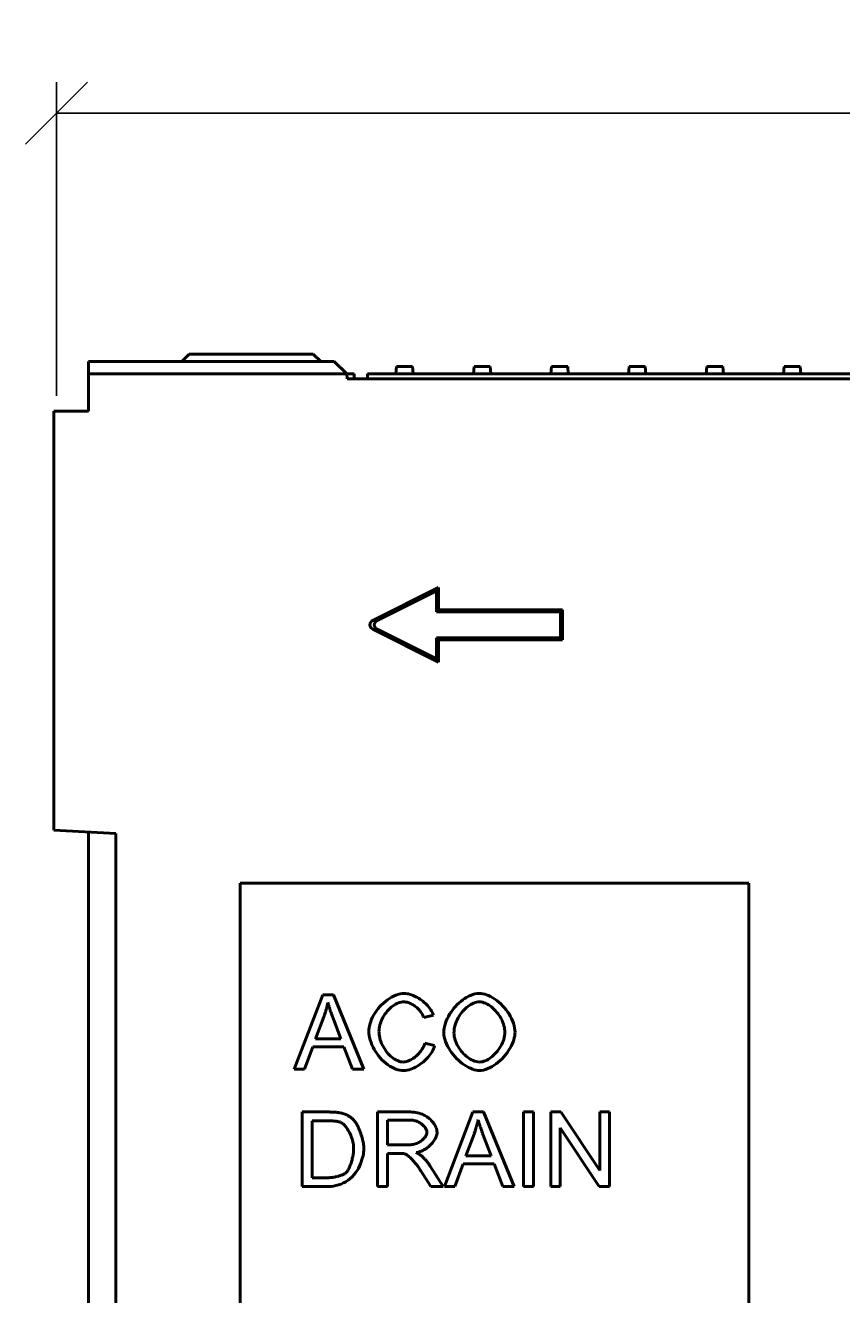
# Model space of a CAD drawing. Extents: x 5499 to 8915, y 1505 to 4254.
# Drawn here: x 5499 to 5828, y 3743 to 4254 of the extents above; entities that cross this region are included whole.
import ezdxf

# ---------------------------------------------------------------- set-up
doc = ezdxf.new("R2010")
doc.units = 0
doc.header["$LTSCALE"] = 10
doc.header["$MEASUREMENT"] = 0
doc.layers.get('0').update_dxf_attribs({"color": 10, "linetype": 'CONTINUOUS'})
doc.layers.get('DEFPOINTS').update_dxf_attribs({"linetype": 'CONTINUOUS'})
for name, color, linetype in [('ACO DIM', 10, 'CONTINUOUS'), ('BEMASS', 10, 'CONTINUOUS'), ('DUENN-18', 10, 'CONTINUOUS'), ('SICHTBAR', 10, 'CONTINUOUS')]:
    doc.layers.add(name, color=color, linetype=linetype)
doc.styles.add('ACO', font='trebuc.ttf', dxfattribs={"width": 0.8})
doc.dimstyles.new('ACO', dxfattribs={"dimtxt": 2.5, "dimasz": 2.5, "dimexe": 1.25, "dimexo": 0.625, "dimtad": 1, "dimdsep": 46, "dimtxsty": 'ACO', "dimblk": 'OBLIQUE', "dimcen": 2.5, "dimclrd": 256, "dimclre": 256, "dimclrt": 256, "dimadec": 0, "dimazin": 0, "dimtfac": 1, "dimtmove": 0, "dimatfit": 3, "dimldrblk": 'OBLIQUE', "dimfxl": 1, "dimlwd": -1, "dimarcsym": 0})

# ---------------------------------------------------------------- blocks, each defined once
blk = doc.blocks.new('_Oblique')
at = {"color": 0, "linetype": 'ByBlock', "lineweight": -2}
blk.add_line((-0.5, -0.5), (0.5, 0.5), dxfattribs=at)
blk = doc.blocks.new('*D1')
at = {"layer": 'ACO DIM', "lineweight": -2, "transparency": 16777216}
for p, q in [((5511.36, 4104.79), (5511.36, 4231.04)), ((6261.36, 4119.79), (6261.36, 4231.04))]:
    blk.add_line(p, q, dxfattribs=at)
at = {"layer": 'ACO DIM', "transparency": 16777216}
blk.add_line((6261.36, 4218.54), (5511.36, 4218.54), dxfattribs=at)
at = {"layer": 'DEFPOINTS', "color": 0, "transparency": 16777216}
for p in [(5511.36, 4218.54), (6261.36, 4113.54), (5511.36, 4098.54)]:
    blk.add_point(p, dxfattribs=at)
at = {"layer": 'ACO DIM', "transparency": 16777216, "xscale": 25, "yscale": 25, "zscale": 25, "rotation": 180}
blk.add_blockref('_Oblique', (5511.36, 4218.54), dxfattribs=at)
at = {"layer": 'ACO DIM', "transparency": 16777216, "xscale": 25, "yscale": 25, "zscale": 25}
blk.add_blockref('_Oblique', (6261.36, 4218.54), dxfattribs=at)
at = {"layer": 'ACO DIM', "transparency": 16777216, "insert": (5885.86, 4237.51), "char_height": 25, "attachment_point": 5, "style": 'ACO'}
blk.add_mtext('750', dxfattribs=at)
blk = doc.blocks.new('10803 - 2')
at = {"layer": 'DUENN-18', "linetype": 'Continuous', "lineweight": 50}
for p, q in [((29.5, 648), (26.5, 645)), ((30.33, 648), (29.5, 648)), ((78.67, 648), (30.33, 648)), ((79.5, 648), (78.67, 648)), ((79.5, 648), (82.5, 645)), ((-11, 640), (93.09, 640)), ((101.42, 640), (101.42, 638)), ((101.42, 640), (600.42, 640)), ((112.8, 640), (113.06, 643)), ((113.06, 643), (119.54, 643)), ((119.8, 640), (119.54, 643)), ((144.05, 640), (144.31, 643)), ((144.31, 643), (150.79, 643)), ((151.05, 640), (150.79, 643)), ((175.3, 640), (175.56, 643)), ((175.56, 643), (182.04, 643)), ((182.3, 640), (182.04, 643)), ((206.55, 640), (206.81, 643)), ((206.81, 643), (213.29, 643)), ((213.55, 640), (213.29, 643)), ((237.8, 640), (238.06, 643)), ((238.06, 643), (244.54, 643)), ((244.8, 640), (244.54, 643)), ((269.05, 640), (269.31, 643)), ((269.31, 643), (275.79, 643)), ((276.05, 640), (275.79, 643)), ((103.46, 540.73), (130, 554)), ((129.2, 552.7), (105.25, 540.73)), ((130, 554), (129.2, 552.7)), ((129.2, 544.2), (129.2, 552.7)), ((130, 554), (130, 545)), ((130, 545), (129.2, 544.2)), ((179.2, 544.2), (129.2, 544.2)), ((130, 545), (180, 545)), ((180, 545), (179.2, 544.2)), ((179.2, 533.8), (179.2, 544.2)), ((180, 545), (180, 533)), ((105.25, 540.73), (103.46, 540.73)), ((103.46, 537.27), (105.25, 537.27)), ((130, 524), (103.46, 537.27)), ((105.25, 537.27), (129.2, 525.3)), ((129.2, 525.3), (129.2, 533.8)), ((129.2, 533.8), (179.2, 533.8)), ((130, 533), (129.2, 533.8)), ((130, 533), (130, 524)), ((180, 533), (130, 533)), ((180, 533), (179.2, 533.8)), ((130, 524), (129.2, 525.3)), ((83.33, 390.04), (71.81, 360.04)), ((87.63, 390.04), (83.33, 390.04)), ((99.89, 360.04), (87.63, 390.04)), ((80.45, 372.34), (83.77, 381.15)), ((87.49, 380.67), (90.65, 372.34)), ((124.01, 380.9), (127.92, 381.83)), ((76.02, 360.04), (79.31, 369.12)), ((79.31, 369.12), (91.88, 369.12)), ((90.65, 372.34), (80.45, 372.34)), ((91.88, 369.12), (95.36, 360.04)), ((128.42, 369.58), (124.45, 370.58)), ((71.81, 360.04), (76.02, 360.04)), ((95.36, 360.04), (99.89, 360.04)), ((85.41, 342.83), (75.08, 342.83)), ((75.08, 342.83), (75.08, 312.83)), ((118.73, 342.83), (105.42, 342.83)), ((105.42, 342.83), (105.42, 312.83)), ((143.88, 342.83), (132.36, 312.83)), ((148.18, 342.83), (143.88, 342.83)), ((160.44, 312.83), (148.18, 342.83)), ((168.26, 342.83), (164.28, 342.83)), ((164.28, 342.83), (164.28, 312.83)), ((168.26, 312.83), (168.26, 342.83)), ((179.28, 342.83), (175.21, 342.83)), ((175.21, 342.83), (175.21, 312.83)), ((195.06, 319.28), (179.28, 342.83)), ((198.85, 342.83), (195.06, 342.83)), ((195.06, 342.83), (195.06, 319.28)), ((198.85, 312.83), (198.85, 342.83)), ((79.06, 316.38), (79.06, 339.29)), ((79.06, 339.29), (85.37, 339.29)), ((109.4, 329.59), (109.4, 339.52)), ((109.4, 339.52), (118.89, 339.52)), ((141, 325.13), (144.32, 333.94)), ((148.04, 333.46), (151.2, 325.13)), ((179, 312.83), (179, 336.38)), ((179, 336.38), (194.78, 312.83)), ((117.93, 329.59), (109.4, 329.59)), ((109.4, 312.83), (109.4, 326.16)), ((109.4, 326.16), (114, 326.16)), ((151.2, 325.13), (141, 325.13)), ((122.89, 319.07), (126.87, 312.83)), ((131.83, 312.83), (126.64, 320.99)), ((136.56, 312.83), (139.86, 321.91)), ((139.86, 321.91), (152.43, 321.91)), ((152.43, 321.91), (155.91, 312.83)), ((75.08, 312.83), (85.92, 312.83)), ((85.46, 316.38), (79.06, 316.38)), ((105.42, 312.83), (109.4, 312.83)), ((126.87, 312.83), (131.83, 312.83)), ((132.36, 312.83), (136.56, 312.83)), ((155.91, 312.83), (160.44, 312.83)), ((164.28, 312.83), (168.26, 312.83)), ((175.21, 312.83), (179, 312.83)), ((194.78, 312.83), (198.85, 312.83))]:
    blk.add_line(p, q, dxfattribs=at).dxf.unprotected_set("ltscale", 0)
for points in [[(116.08, 390.57), (115.32, 390.52), (114.5, 390.39), (113.63, 390.16), (112.73, 389.84), (111.85, 389.45), (111, 389.01), (110.18, 388.52), (109.37, 387.97), (108.58, 387.36), (107.81, 386.71), (107.07, 386), (106.35, 385.25), (105.67, 384.45), (105.03, 383.61), (104.44, 382.76), (103.91, 381.89), (103.45, 381.02), (103.04, 380.15), (102.69, 379.28), (102.4, 378.42), (102.18, 377.58), (102.02, 376.77), (101.93, 376), (101.9, 375.27)], [(127.92, 381.83), (127.74, 382.37), (127.51, 382.9), (127.22, 383.44), (126.9, 383.97), (126.53, 384.5), (126.12, 385.03), (125.68, 385.54), (125.22, 386.03), (124.73, 386.51), (124.22, 386.97), (123.69, 387.4), (123.15, 387.81), (122.6, 388.2), (122.04, 388.56), (121.47, 388.91), (120.88, 389.22), (120.3, 389.51), (119.71, 389.76), (119.12, 389.99), (118.53, 390.18), (117.93, 390.34), (117.31, 390.46), (116.69, 390.54), (116.08, 390.57)], [(146.49, 390.57), (145.58, 390.51), (144.68, 390.35), (143.79, 390.11), (142.93, 389.79), (142.1, 389.41), (141.29, 388.97), (140.51, 388.49), (139.74, 387.95), (138.99, 387.37), (138.26, 386.73), (137.55, 386.06), (136.87, 385.35), (136.22, 384.6), (135.61, 383.82), (135.02, 383.01), (134.48, 382.16), (133.98, 381.29), (133.53, 380.4), (133.13, 379.48), (132.79, 378.55), (132.51, 377.59), (132.3, 376.62), (132.17, 375.64), (132.13, 374.65)], [(160.83, 375), (160.79, 375.8), (160.67, 376.67), (160.47, 377.58), (160.18, 378.54), (159.82, 379.51), (159.4, 380.46), (158.92, 381.39), (158.4, 382.29), (157.82, 383.16), (157.2, 384), (156.54, 384.81), (155.83, 385.59), (155.09, 386.33), (154.31, 387.03), (153.5, 387.69), (152.67, 388.29), (151.83, 388.82), (151, 389.28), (150.18, 389.68), (149.38, 390), (148.6, 390.25), (147.86, 390.43), (147.15, 390.53), (146.49, 390.57)], [(83.77, 381.15), (83.85, 381.38), (83.93, 381.62), (84.01, 381.85), (84.09, 382.09), (84.17, 382.32), (84.25, 382.56), (84.32, 382.8), (84.4, 383.03), (84.47, 383.27), (84.54, 383.51), (84.61, 383.75), (84.68, 383.99), (84.75, 384.23), (84.81, 384.47), (84.88, 384.71), (84.94, 384.95), (85, 385.19), (85.06, 385.43), (85.12, 385.67), (85.18, 385.91), (85.23, 386.16), (85.29, 386.4), (85.34, 386.64), (85.39, 386.89)], [(85.39, 386.89), (85.47, 386.63), (85.54, 386.36), (85.62, 386.1), (85.7, 385.83), (85.79, 385.57), (85.87, 385.3), (85.95, 385.04), (86.04, 384.78), (86.13, 384.52), (86.21, 384.26), (86.3, 384), (86.39, 383.75), (86.47, 383.49), (86.56, 383.23), (86.65, 382.98), (86.75, 382.72), (86.84, 382.46), (86.93, 382.2), (87.02, 381.94), (87.12, 381.69), (87.21, 381.43), (87.31, 381.17), (87.4, 380.92), (87.49, 380.67)], [(105.99, 375.29), (106.02, 375.86), (106.09, 376.48), (106.21, 377.15), (106.38, 377.87), (106.61, 378.61), (106.89, 379.36), (107.21, 380.1), (107.57, 380.81), (107.96, 381.51), (108.39, 382.18), (108.85, 382.82), (109.34, 383.42), (109.85, 383.99), (110.38, 384.52), (110.94, 385.02), (111.51, 385.46), (112.09, 385.86), (112.67, 386.21), (113.25, 386.5), (113.82, 386.74), (114.39, 386.92), (114.94, 387.06), (115.47, 387.13), (115.99, 387.16)], [(115.99, 387.16), (116.43, 387.14), (116.87, 387.08), (117.31, 386.99), (117.74, 386.87), (118.16, 386.72), (118.57, 386.56), (118.97, 386.37), (119.37, 386.16), (119.76, 385.93), (120.13, 385.69), (120.5, 385.43), (120.85, 385.16), (121.2, 384.87), (121.54, 384.57), (121.86, 384.26), (122.18, 383.93), (122.47, 383.59), (122.75, 383.24), (123.01, 382.88), (123.25, 382.51), (123.48, 382.12), (123.68, 381.72), (123.86, 381.31), (124.01, 380.9)], [(136.22, 374.61), (136.25, 375.4), (136.33, 376.19), (136.47, 376.98), (136.65, 377.75), (136.89, 378.51), (137.17, 379.26), (137.49, 379.99), (137.86, 380.7), (138.26, 381.38), (138.7, 382.05), (139.17, 382.68), (139.66, 383.28), (140.18, 383.84), (140.71, 384.37), (141.26, 384.86), (141.83, 385.3), (142.4, 385.71), (142.98, 386.07), (143.57, 386.38), (144.15, 386.64), (144.72, 386.86), (145.31, 387.02), (145.91, 387.12), (146.51, 387.16)], [(146.51, 387.16), (147.07, 387.12), (147.67, 387.01), (148.31, 386.83), (148.95, 386.58), (149.57, 386.28), (150.17, 385.93), (150.76, 385.55), (151.34, 385.11), (151.91, 384.64), (152.47, 384.12), (153.01, 383.55), (153.54, 382.95), (154.03, 382.31), (154.49, 381.65), (154.91, 380.98), (155.28, 380.3), (155.62, 379.61), (155.92, 378.92), (156.17, 378.22), (156.37, 377.54), (156.53, 376.87), (156.64, 376.23), (156.71, 375.62), (156.73, 375.04)], [(101.9, 375.27), (101.93, 374.5), (102.04, 373.66), (102.22, 372.76), (102.47, 371.82), (102.8, 370.84), (103.18, 369.88), (103.62, 368.94), (104.1, 368.03), (104.63, 367.14), (105.2, 366.28), (105.82, 365.44), (106.48, 364.64), (107.18, 363.88), (107.93, 363.16), (108.71, 362.48), (109.51, 361.87), (110.33, 361.33), (111.16, 360.85), (111.99, 360.45), (112.82, 360.12), (113.65, 359.86), (114.46, 359.68), (115.24, 359.57), (116.01, 359.54)], [(115.66, 362.95), (115.15, 362.98), (114.59, 363.08), (113.99, 363.26), (113.4, 363.5), (112.82, 363.78), (112.26, 364.1), (111.71, 364.47), (111.16, 364.89), (110.62, 365.36), (110.08, 365.87), (109.56, 366.44), (109.06, 367.04), (108.59, 367.68), (108.16, 368.34), (107.76, 369.02), (107.39, 369.73), (107.07, 370.45), (106.78, 371.18), (106.53, 371.92), (106.34, 372.64), (106.18, 373.35), (106.08, 374.03), (106.01, 374.68), (105.99, 375.29)], [(132.13, 374.65), (132.17, 373.9), (132.3, 373.08), (132.51, 372.2), (132.81, 371.27), (133.19, 370.32), (133.63, 369.39), (134.12, 368.48), (134.66, 367.61), (135.24, 366.76), (135.86, 365.94), (136.53, 365.15), (137.23, 364.39), (137.98, 363.67), (138.75, 362.98), (139.55, 362.35), (140.38, 361.76), (141.2, 361.24), (142.02, 360.79), (142.83, 360.41), (143.62, 360.1), (144.39, 359.85), (145.13, 359.68), (145.83, 359.57), (146.49, 359.54)], [(146.47, 362.95), (145.81, 362.99), (145.17, 363.11), (144.54, 363.3), (143.93, 363.54), (143.34, 363.82), (142.76, 364.15), (142.21, 364.51), (141.67, 364.9), (141.14, 365.33), (140.62, 365.8), (140.11, 366.29), (139.63, 366.81), (139.16, 367.36), (138.72, 367.93), (138.3, 368.53), (137.91, 369.15), (137.56, 369.78), (137.23, 370.43), (136.94, 371.1), (136.7, 371.78), (136.5, 372.47), (136.35, 373.18), (136.25, 373.89), (136.22, 374.61)], [(156.73, 375.04), (156.7, 374.28), (156.61, 373.52), (156.46, 372.78), (156.26, 372.04), (156.01, 371.32), (155.72, 370.61), (155.39, 369.92), (155.02, 369.24), (154.62, 368.59), (154.19, 367.96), (153.73, 367.36), (153.25, 366.78), (152.74, 366.23), (152.21, 365.71), (151.67, 365.23), (151.11, 364.79), (150.55, 364.39), (149.98, 364.03), (149.4, 363.72), (148.83, 363.46), (148.25, 363.25), (147.67, 363.09), (147.07, 362.98), (146.47, 362.95)], [(146.49, 359.54), (147.24, 359.59), (148.06, 359.73), (148.94, 359.97), (149.85, 360.3), (150.74, 360.71), (151.6, 361.17), (152.44, 361.68), (153.25, 362.24), (154.05, 362.86), (154.83, 363.54), (155.58, 364.26), (156.31, 365.03), (157, 365.84), (157.65, 366.69), (158.25, 367.56), (158.78, 368.43), (159.26, 369.31), (159.67, 370.19), (160.03, 371.06), (160.32, 371.91), (160.54, 372.74), (160.7, 373.53), (160.79, 374.29), (160.83, 375)], [(124.45, 370.58), (124.31, 370.07), (124.14, 369.57), (123.93, 369.08), (123.69, 368.61), (123.43, 368.15), (123.14, 367.7), (122.82, 367.27), (122.49, 366.85), (122.14, 366.45), (121.77, 366.06), (121.38, 365.68), (120.98, 365.32), (120.56, 364.98), (120.14, 364.66), (119.7, 364.37), (119.26, 364.1), (118.82, 363.85), (118.38, 363.63), (117.93, 363.44), (117.49, 363.27), (117.05, 363.14), (116.59, 363.04), (116.13, 362.97), (115.66, 362.95)], [(116.01, 359.54), (116.72, 359.58), (117.42, 359.68), (118.12, 359.84), (118.8, 360.05), (119.47, 360.3), (120.12, 360.59), (120.76, 360.91), (121.39, 361.26), (122.01, 361.64), (122.61, 362.05), (123.19, 362.47), (123.74, 362.92), (124.28, 363.39), (124.81, 363.88), (125.3, 364.38), (125.78, 364.9), (126.22, 365.44), (126.64, 365.98), (127.03, 366.54), (127.38, 367.11), (127.7, 367.7), (127.99, 368.31), (128.23, 368.94), (128.42, 369.58)], [(90.76, 342.4), (90.55, 342.44), (90.33, 342.49), (90.1, 342.53), (89.88, 342.57), (89.65, 342.6), (89.42, 342.63), (89.19, 342.66), (88.97, 342.68), (88.75, 342.7), (88.53, 342.72), (88.31, 342.74), (88.09, 342.75), (87.87, 342.77), (87.64, 342.78), (87.42, 342.79), (87.2, 342.8), (86.97, 342.81), (86.75, 342.81), (86.52, 342.82), (86.3, 342.82), (86.07, 342.83), (85.85, 342.83), (85.63, 342.83), (85.41, 342.83)], [(129.41, 334.64), (129.37, 335.15), (129.28, 335.64), (129.14, 336.13), (128.96, 336.6), (128.75, 337.06), (128.51, 337.51), (128.23, 337.97), (127.91, 338.42), (127.56, 338.88), (127.17, 339.32), (126.74, 339.75), (126.27, 340.17), (125.78, 340.56), (125.25, 340.94), (124.68, 341.28), (124.09, 341.6), (123.47, 341.89), (122.82, 342.14), (122.16, 342.36), (121.49, 342.53), (120.81, 342.66), (120.12, 342.76), (119.43, 342.81), (118.73, 342.83)], [(85.37, 339.29), (85.58, 339.29), (85.8, 339.28), (86.02, 339.28), (86.25, 339.28), (86.47, 339.27), (86.7, 339.26), (86.92, 339.25), (87.15, 339.24), (87.37, 339.23), (87.59, 339.21), (87.81, 339.19), (88.03, 339.17), (88.25, 339.15), (88.47, 339.13), (88.68, 339.1), (88.9, 339.07), (89.11, 339.03), (89.32, 338.99), (89.53, 338.95), (89.73, 338.9), (89.93, 338.85), (90.12, 338.8), (90.31, 338.73), (90.49, 338.67)], [(90.49, 338.67), (90.82, 338.52), (91.15, 338.31), (91.5, 338.05), (91.85, 337.74), (92.18, 337.4), (92.5, 337.03), (92.8, 336.65), (93.09, 336.26), (93.36, 335.86), (93.63, 335.43), (93.88, 334.98), (94.13, 334.52), (94.37, 334.03), (94.59, 333.53), (94.8, 333.02), (94.99, 332.5), (95.17, 331.96), (95.32, 331.42), (95.46, 330.87), (95.58, 330.31), (95.67, 329.75), (95.74, 329.19), (95.78, 328.62), (95.79, 328.06)], [(95.15, 340.25), (95, 340.38), (94.84, 340.51), (94.67, 340.63), (94.51, 340.75), (94.34, 340.87), (94.17, 340.99), (94, 341.1), (93.82, 341.2), (93.64, 341.3), (93.46, 341.4), (93.28, 341.5), (93.1, 341.59), (92.91, 341.68), (92.72, 341.76), (92.53, 341.84), (92.34, 341.92), (92.15, 341.99), (91.95, 342.06), (91.76, 342.12), (91.56, 342.18), (91.36, 342.24), (91.16, 342.3), (90.96, 342.35), (90.76, 342.4)], [(99.89, 327.99), (99.88, 328.49), (99.84, 329.01), (99.79, 329.55), (99.71, 330.1), (99.62, 330.66), (99.5, 331.23), (99.37, 331.81), (99.22, 332.39), (99.06, 332.97), (98.88, 333.56), (98.69, 334.13), (98.48, 334.7), (98.26, 335.27), (98.03, 335.81), (97.79, 336.35), (97.55, 336.87), (97.29, 337.37), (97.02, 337.84), (96.75, 338.29), (96.48, 338.72), (96.19, 339.12), (95.87, 339.53), (95.52, 339.91), (95.15, 340.25)], [(118.89, 339.52), (119.28, 339.5), (119.68, 339.47), (120.07, 339.4), (120.45, 339.32), (120.84, 339.21), (121.21, 339.09), (121.58, 338.94), (121.94, 338.77), (122.29, 338.59), (122.63, 338.39), (122.96, 338.17), (123.27, 337.94), (123.57, 337.7), (123.85, 337.45), (124.1, 337.18), (124.34, 336.92), (124.55, 336.64), (124.74, 336.36), (124.91, 336.08), (125.05, 335.8), (125.16, 335.52), (125.24, 335.23), (125.3, 334.94), (125.31, 334.64)], [(144.32, 333.94), (144.4, 334.17), (144.48, 334.41), (144.56, 334.64), (144.64, 334.88), (144.72, 335.11), (144.8, 335.35), (144.87, 335.59), (144.95, 335.82), (145.02, 336.06), (145.09, 336.3), (145.16, 336.54), (145.23, 336.78), (145.3, 337.02), (145.36, 337.26), (145.43, 337.5), (145.49, 337.74), (145.55, 337.98), (145.61, 338.22), (145.67, 338.46), (145.73, 338.7), (145.78, 338.95), (145.84, 339.19), (145.89, 339.43), (145.94, 339.68)], [(145.94, 339.68), (146.01, 339.41), (146.09, 339.15), (146.17, 338.89), (146.25, 338.62), (146.33, 338.36), (146.42, 338.09), (146.5, 337.83), (146.59, 337.57), (146.68, 337.31), (146.76, 337.05), (146.85, 336.79), (146.94, 336.54), (147.02, 336.28), (147.11, 336.02), (147.2, 335.76), (147.3, 335.51), (147.39, 335.25), (147.48, 334.99), (147.57, 334.73), (147.67, 334.47), (147.76, 334.22), (147.85, 333.96), (147.95, 333.71), (148.04, 333.46)], [(125.31, 334.64), (125.29, 334.33), (125.22, 334.02), (125.12, 333.72), (125, 333.43), (124.85, 333.15), (124.67, 332.86), (124.47, 332.57), (124.24, 332.29), (123.97, 332), (123.69, 331.72), (123.37, 331.45), (123.04, 331.2), (122.68, 330.95), (122.3, 330.72), (121.9, 330.51), (121.48, 330.32), (121.05, 330.15), (120.61, 330), (120.16, 329.87), (119.71, 329.77), (119.26, 329.69), (118.81, 329.64), (118.37, 329.6), (117.93, 329.59)], [(120.97, 326.48), (121.52, 326.58), (122.07, 326.71), (122.6, 326.88), (123.12, 327.08), (123.63, 327.32), (124.13, 327.57), (124.62, 327.86), (125.09, 328.16), (125.54, 328.49), (125.98, 328.84), (126.4, 329.2), (126.8, 329.58), (127.17, 329.97), (127.53, 330.38), (127.86, 330.79), (128.16, 331.21), (128.43, 331.64), (128.67, 332.06), (128.88, 332.49), (129.06, 332.91), (129.2, 333.33), (129.31, 333.76), (129.38, 334.2), (129.41, 334.64)], [(85.92, 312.83), (86.74, 312.87), (87.66, 312.97), (88.65, 313.17), (89.69, 313.44), (90.71, 313.8), (91.7, 314.24), (92.65, 314.76), (93.54, 315.35), (94.38, 316), (95.16, 316.72), (95.88, 317.51), (96.55, 318.36), (97.15, 319.24), (97.68, 320.13), (98.14, 321.03), (98.53, 321.93), (98.87, 322.8), (99.15, 323.65), (99.38, 324.45), (99.56, 325.23), (99.7, 325.98), (99.81, 326.7), (99.87, 327.37), (99.89, 327.99)], [(95.79, 328.06), (95.79, 327.64), (95.76, 327.21), (95.73, 326.77), (95.68, 326.32), (95.62, 325.87), (95.54, 325.42), (95.46, 324.96), (95.36, 324.5), (95.25, 324.04), (95.14, 323.58), (95.01, 323.14), (94.88, 322.69), (94.74, 322.26), (94.6, 321.84), (94.44, 321.43), (94.29, 321.03), (94.13, 320.65), (93.96, 320.29), (93.79, 319.95), (93.62, 319.63), (93.45, 319.33), (93.25, 319.03), (93.03, 318.74), (92.8, 318.48)], [(114, 326.16), (114.08, 326.16), (114.17, 326.16), (114.26, 326.16), (114.36, 326.16), (114.45, 326.16), (114.54, 326.16), (114.63, 326.15), (114.73, 326.15), (114.82, 326.15), (114.91, 326.15), (115, 326.14), (115.09, 326.14), (115.18, 326.13), (115.27, 326.13), (115.36, 326.12), (115.45, 326.12), (115.55, 326.11), (115.64, 326.1), (115.74, 326.09), (115.84, 326.08), (115.94, 326.07), (116.03, 326.06), (116.12, 326.04), (116.21, 326.02)], [(116.21, 326.02), (116.42, 325.96), (116.66, 325.86), (116.92, 325.73), (117.22, 325.55), (117.54, 325.33), (117.86, 325.08), (118.19, 324.81), (118.5, 324.53), (118.8, 324.25), (119.09, 323.96), (119.38, 323.67), (119.66, 323.36), (119.94, 323.04), (120.22, 322.72), (120.5, 322.38), (120.78, 322.03), (121.06, 321.68), (121.33, 321.32), (121.6, 320.96), (121.87, 320.58), (122.13, 320.21), (122.39, 319.83), (122.64, 319.45), (122.89, 319.07)], [(123.35, 325), (123.26, 325.07), (123.17, 325.15), (123.08, 325.22), (122.99, 325.29), (122.89, 325.36), (122.79, 325.43), (122.7, 325.5), (122.6, 325.57), (122.5, 325.63), (122.4, 325.69), (122.31, 325.76), (122.21, 325.82), (122.11, 325.88), (122.01, 325.93), (121.9, 325.99), (121.8, 326.05), (121.7, 326.11), (121.59, 326.16), (121.49, 326.22), (121.39, 326.27), (121.28, 326.33), (121.18, 326.38), (121.07, 326.43), (120.97, 326.48)], [(126.64, 320.99), (126.52, 321.17), (126.4, 321.36), (126.28, 321.53), (126.16, 321.71), (126.03, 321.89), (125.91, 322.07), (125.78, 322.24), (125.65, 322.42), (125.52, 322.59), (125.39, 322.76), (125.25, 322.93), (125.12, 323.1), (124.98, 323.27), (124.84, 323.43), (124.7, 323.6), (124.56, 323.76), (124.41, 323.92), (124.27, 324.08), (124.12, 324.24), (123.97, 324.39), (123.82, 324.55), (123.66, 324.7), (123.51, 324.85), (123.35, 325)], [(92.8, 318.48), (92.49, 318.21), (92.13, 317.98), (91.8, 317.8), (91.52, 317.66), (91.25, 317.54), (90.97, 317.43), (90.69, 317.32), (90.4, 317.22), (90.11, 317.12), (89.83, 317.04), (89.54, 316.95), (89.24, 316.88), (88.94, 316.8), (88.64, 316.73), (88.33, 316.67), (88.01, 316.61), (87.7, 316.56), (87.38, 316.51), (87.06, 316.47), (86.73, 316.44), (86.41, 316.41), (86.09, 316.39), (85.78, 316.38), (85.46, 316.38)]]:
    blk.add_lwpolyline(points, dxfattribs=at).dxf.unprotected_set("ltscale", 0)
for centre in [(104.63, 539), (106.43, 539)]:
    blk.add_ellipse(centre, major_axis=(-2.33, 0), ratio=0.857813, start_param=5.240123, end_param=7.326247, dxfattribs=at).dxf.unprotected_set("ltscale", 0)
at = {"layer": 'SICHTBAR', "linetype": 'Continuous', "lineweight": 50}
for p, q in [((88, 645), (-11, 645)), ((-11, 645), (-11, 640)), ((88, 645), (93.09, 640)), ((-11, 640), (-11, 625)), ((93.09, 640), (93.09, 640)), ((93.09, 640), (96, 640)), ((93.12, 638), (93.09, 640)), ((96, 640), (96.03, 638)), ((608.88, 638), (93.12, 638)), ((-11, 625), (-25, 625)), ((-25, 456.31), (-25, 625)), ((0, 455), (-25, 456.31)), ((-11, 163.11), (-11, 455.58)), ((0, 455), (0, 50)), ((50, 90), (50, 435)), ((50, 435), (255, 435)), ((255, 435), (255, 90))]:
    blk.add_line(p, q, dxfattribs=at).dxf.unprotected_set("ltscale", 0)

msp = doc.modelspace()

# ---------------------------------------------------------------- block references
at = {"layer": 'BEMASS'}
msp.add_blockref('10803 - 2', (5535.355, 3473.54), dxfattribs=at)

# ---------------------------------------------------------------- dimensions: what is measured, and where the dimension line sits
at = {"layer": 'ACO DIM'}
dim = msp.add_linear_dim(base=(5511.355, 4218.54), p1=(6261.355, 4113.54), p2=(5511.355, 4098.54), dimstyle='ACO', override={"dimscale": 0, "dimtix": 0, "dimtofl": 1, "dimtmove": 0, "dimatfit": 3}, dxfattribs=at)
dim.commit()
dim.dimension.update_dxf_attribs({"geometry": '*D1', "text_midpoint": (5885.855, 4218.54), "dimtype": 128})

doc.saveas('drawing.dxf')
